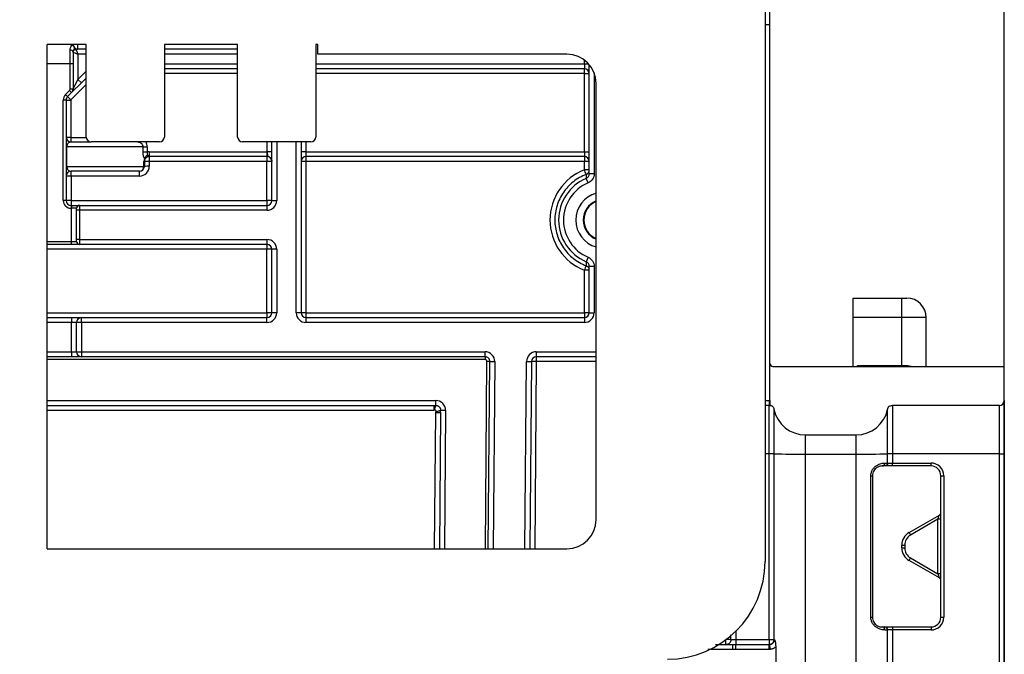
# Model space of a CAD drawing. Units: millimetres. Extents: x 8 to 418, y -29 to 291.
# Drawn here: x 167 to 181, y 225 to 234 of the extents above; entities that cross this region are included whole.
import ezdxf

# ---------------------------------------------------------------- set-up
doc = ezdxf.new("R2010")
doc.units = ezdxf.units.MM
doc.layers.add('FORMAT', color=7, linetype='Continuous')
doc.styles.add('SLDTEXTSTYLE1', font='TXT', dxfattribs={"width": 0.7})
doc.dimstyles.new('SLDDIMSTYLE0', dxfattribs={"dimtxt": 3.393075, "dimasz": 5, "dimexe": 0, "dimexo": 0.0625, "dimgap": 0.848269, "dimtad": 2, "dimdec": 4, "dimlfac": 7, "dimrnd": 1e-09, "dimzin": 12, "dimdsep": 46, "dimtxsty": 'SLDTEXTSTYLE1', "dimsah": 1, "dimcen": 0.09, "dimadec": 0, "dimazin": 3, "dimtfac": 1, "dimtdec": 4, "dimtofl": 0, "dimtmove": 0, "dimatfit": 3, "dimfxl": 0, "dimfrac": 2, "dimtolj": 1, "dimtzin": 12, "dimarcsym": 0})

# ---------------------------------------------------------------- blocks, each defined once
blk = doc.blocks.new('_D')
at = {"layer": 'FORMAT'}
for p, q in [((35.096, 217.71), (35.096, 249.997)), ((177.953, 233.744), (177.953, 249.997)), ((35.096, 248.997), (177.953, 248.997))]:
    blk.add_line(p, q, dxfattribs=at)
for points in [[(35.096, 248.997), (40.096, 248.557), (40.096, 249.437)], [(177.953, 248.997), (172.953, 249.437), (172.953, 248.557)]]:
    blk.add_solid(points, dxfattribs=at)
at = {"layer": 'FORMAT', "attachment_point": 1, "style": 'SLDTEXTSTYLE1'}
for s, insert, char_height in [('%%p', (106.891, 253.371), 3.3931), ('1000', (98.927, 253.371), 3.3931), ('2', (109.999, 253.371), 3.393)]:
    blk.add_mtext(s, dxfattribs=dict(at, insert=insert, char_height=char_height))
blk = doc.blocks.new('_D_1')
at = {"layer": 'FORMAT'}
for p, q in [((35.096, 217.71), (35.096, 256.318)), ((181.382, 217.704), (181.382, 256.318)), ((181.382, 255.318), (35.096, 255.318))]:
    blk.add_line(p, q, dxfattribs=at)
for points in [[(35.096, 255.318), (40.096, 254.878), (40.096, 255.758)], [(181.382, 255.318), (176.382, 255.758), (176.382, 254.878)]]:
    blk.add_solid(points, dxfattribs=at)
at = {"layer": 'FORMAT', "insert": (103.974, 259.692), "char_height": 3.3931, "attachment_point": 1, "style": 'SLDTEXTSTYLE1'}
blk.add_mtext('1024', dxfattribs=at)

msp = doc.modelspace()

# ---------------------------------------------------------------- linework, layer by layer
at = {"color": 7, "linetype": 'Continuous', "lineweight": 25}
for p, q in [((177.881831, 236.158553), (177.881831, 225.887124)), ((177.953259, 233.744267), (177.881831, 233.744267)), ((177.953259, 228.244132), (177.953259, 233.744267)), ((167.953259, 233.458553), (167.381831, 233.458553)), ((167.381831, 226.075118), (167.381831, 233.458553)), ((167.831831, 233.387124), (167.831831, 233.458553)), ((167.953259, 232.10141), (167.953259, 233.458553)), ((170.167545, 233.458553), (169.096116, 233.458553)), ((169.096116, 233.458553), (169.096116, 232.10141)), ((170.167545, 232.10141), (170.167545, 233.458553)), ((171.338974, 233.458553), (171.310402, 233.458553)), ((171.310402, 233.458553), (171.310402, 232.10141)), ((171.338974, 233.315695), (171.338974, 233.458553)), ((167.717545, 233.172838), (167.717545, 233.374519)), ((167.760402, 233.344267), (167.760402, 233.172838)), ((167.760402, 233.344267), (167.831831, 233.315695)), ((167.80695, 233.377896), (167.831831, 233.315695)), ((167.953259, 233.387124), (167.831831, 233.387124)), ((167.831831, 233.315695), (167.831831, 232.945282)), ((170.167545, 233.387124), (169.096116, 233.387124)), ((174.981831, 233.315695), (171.338974, 233.315695)), ((167.717545, 232.802425), (167.717545, 233.172838)), ((167.760402, 233.172838), (167.717545, 233.172838)), ((167.760402, 233.172838), (167.760402, 232.802425)), ((175.238974, 233.172838), (175.238974, 233.10141)), ((170.167545, 233.10141), (169.096116, 233.10141)), ((175.238974, 233.10141), (171.310402, 233.10141)), ((175.238974, 233.029981), (175.238974, 233.10141)), ((175.238974, 231.887124), (175.238974, 233.029981)), ((175.238974, 233.029981), (175.310402, 233.029981)), ((175.310402, 231.562582), (175.310402, 233.162286)), ((167.882338, 232.894775), (167.739481, 232.751917)), ((167.760402, 232.802425), (167.831831, 232.945282)), ((167.882338, 232.894775), (167.831831, 232.945282)), ((167.953259, 232.965695), (167.882338, 232.894775)), ((175.410402, 226.503795), (175.410402, 232.887124)), ((167.651019, 232.724064), (167.709177, 232.782222)), ((167.739481, 232.751917), (167.681323, 232.693759)), ((167.739481, 232.751917), (167.709177, 232.782222)), ((167.760402, 232.802425), (167.717545, 232.802425)), ((167.660402, 232.643252), (167.617545, 232.643252)), ((167.617545, 231.172838), (167.617545, 232.643252)), ((167.681323, 232.693759), (167.651019, 232.724064)), ((167.660402, 232.643252), (167.660402, 231.172838)), ((167.660402, 232.643252), (167.727545, 232.643252)), ((167.681323, 232.693759), (167.7288, 232.646282)), ((167.727545, 232.643252), (167.727545, 232.10141)), ((167.660402, 232.10141), (167.727545, 232.10141)), ((167.731831, 232.029981), (167.731831, 232.097124)), ((167.731831, 232.029981), (168.024688, 232.029981)), ((169.024688, 232.029981), (168.024688, 232.029981)), ((171.238974, 232.029981), (170.238974, 232.029981)), ((170.667545, 231.172838), (170.667545, 232.029981)), ((171.096116, 232.029981), (171.096116, 229.529981)), ((167.666868, 231.958553), (167.660402, 231.958553)), ((167.666868, 231.958553), (167.666868, 231.672838)), ((168.785327, 231.958553), (167.666868, 231.958553)), ((168.785327, 231.884294), (168.785327, 231.958553)), ((168.785327, 231.958553), (168.846391, 231.958553)), ((168.785327, 231.884294), (168.846391, 231.884294)), ((168.846391, 231.958553), (168.846391, 231.884294)), ((168.874688, 231.887124), (168.874688, 231.815695)), ((168.874688, 231.887124), (170.596116, 231.887124)), ((170.596116, 231.887124), (170.596116, 231.815695)), ((170.667545, 231.88706), (170.600402, 231.88706)), ((171.167545, 231.887124), (171.096116, 231.887124)), ((171.167545, 231.887124), (171.167545, 231.815695)), ((171.167545, 231.887124), (175.238974, 231.887124)), ((175.238974, 231.887124), (175.310402, 231.887124)), ((175.238974, 231.887124), (175.238974, 231.815695)), ((168.796793, 231.672838), (168.796793, 231.744267)), ((168.796793, 231.744267), (168.803259, 231.744267)), ((168.803259, 231.744267), (168.803259, 231.672838)), ((170.596116, 231.815695), (168.874688, 231.815695)), ((168.874688, 231.815695), (168.874688, 231.74489)), ((170.596116, 231.74489), (168.874688, 231.74489)), ((168.874688, 231.74489), (168.874688, 231.673462)), ((170.596116, 231.815695), (170.596116, 231.74489)), ((170.596116, 231.173462), (170.596116, 231.74489)), ((175.238974, 231.815695), (171.167545, 231.815695)), ((171.167545, 231.815695), (171.167545, 231.74489)), ((171.167545, 231.74489), (171.167545, 229.530604)), ((175.238974, 231.74489), (171.167545, 231.74489)), ((175.238974, 231.815695), (175.238974, 231.74489)), ((175.238974, 231.622552), (175.238974, 231.74489)), ((167.666868, 231.672838), (167.660402, 231.672838)), ((167.666868, 231.672838), (168.796793, 231.672838)), ((168.731831, 231.60141), (167.731831, 231.60141)), ((167.731831, 231.530604), (167.731831, 231.60141)), ((168.731831, 231.530604), (168.731831, 231.60141)), ((168.796793, 231.672838), (168.803259, 231.672838)), ((168.731831, 231.530604), (167.731831, 231.530604)), ((167.731831, 231.530604), (167.731831, 231.173462)), ((175.294622, 231.430986), (175.266798, 231.49676)), ((175.381831, 231.562582), (175.310402, 231.562582)), ((167.660402, 231.172838), (167.617545, 231.172838)), ((167.731831, 231.173462), (170.596116, 231.173462)), ((167.731831, 231.173462), (167.731831, 231.10141)), ((170.596116, 231.173462), (170.596116, 231.10141)), ((170.667545, 231.172838), (170.738974, 231.172838)), ((167.731831, 231.10141), (167.731831, 231.058553)), ((167.731831, 231.10141), (167.738974, 231.10141)), ((167.738974, 231.058553), (167.731831, 231.058553)), ((167.738974, 231.10141), (167.738974, 231.058553)), ((167.738974, 231.10141), (167.853259, 231.10141)), ((167.810402, 231.058553), (167.738974, 231.058553)), ((167.738974, 230.572838), (167.738974, 231.058553)), ((167.810402, 231.029981), (167.810402, 231.058553)), ((167.853259, 231.029981), (167.810402, 231.029981)), ((167.810402, 230.60141), (167.810402, 231.029981)), ((167.853259, 231.10141), (167.853259, 231.029981)), ((167.853259, 231.10141), (170.596116, 231.10141)), ((167.853259, 231.029981), (167.853259, 230.60141)), ((170.596116, 231.029981), (167.853259, 231.029981)), ((170.596116, 231.10141), (170.596116, 231.029981)), ((167.810402, 230.572838), (167.810402, 230.60141)), ((167.853259, 230.60141), (167.810402, 230.60141)), ((167.853259, 230.60141), (170.596116, 230.60141)), ((167.853259, 230.60141), (167.853259, 230.529981)), ((170.596116, 230.60141), (170.596116, 230.529981)), ((167.738974, 230.529981), (167.381831, 230.529981)), ((167.738974, 230.572838), (167.810402, 230.572838)), ((167.738974, 230.529981), (167.738974, 230.572838)), ((167.853259, 230.529981), (167.738974, 230.529981)), ((170.596116, 230.529981), (167.853259, 230.529981)), ((170.596116, 230.529981), (170.596116, 230.459176)), ((170.596116, 229.530604), (170.596116, 230.459176)), ((170.738974, 230.458553), (170.667545, 230.458553)), ((170.667545, 229.529981), (170.667545, 230.458553)), ((170.738974, 230.458553), (170.738974, 229.529981)), ((175.294622, 230.343262), (175.266798, 230.277488)), ((175.238974, 229.530604), (175.238974, 230.152703)), ((175.310402, 229.529981), (175.310402, 230.211666)), ((175.310402, 230.211666), (175.381831, 230.211666)), ((175.381831, 230.211666), (175.381831, 229.529981)), ((179.169242, 229.744267), (179.883527, 229.744267)), ((179.169242, 229.458553), (179.169242, 229.744267)), ((179.883527, 229.458553), (179.883527, 229.744267)), ((179.883527, 229.744267), (179.954956, 229.744267)), ((167.381831, 229.458553), (167.738974, 229.458553)), ((167.738974, 229.458553), (167.738974, 229.387124)), ((167.738974, 229.458553), (167.881831, 229.458553)), ((167.881831, 229.387124), (167.881831, 229.458553)), ((167.881831, 229.458553), (170.596116, 229.458553)), ((170.596116, 229.530604), (170.596116, 229.458553)), ((170.596116, 229.387124), (170.596116, 229.458553)), ((170.738974, 229.529981), (170.667545, 229.529981)), ((171.096116, 229.529981), (171.024688, 229.529981)), ((171.167545, 229.530604), (171.167545, 229.458553)), ((171.167545, 229.530604), (175.238974, 229.530604)), ((171.167545, 229.458553), (171.167545, 229.387124)), ((171.167545, 229.458553), (175.238974, 229.458553)), ((175.238974, 229.530604), (175.238974, 229.458553)), ((175.238974, 229.458553), (175.238974, 229.387124)), ((175.310402, 229.529981), (175.381831, 229.529981)), ((179.883527, 229.458553), (179.169242, 229.458553)), ((179.169242, 228.744267), (179.169242, 229.458553)), ((179.883527, 228.760121), (179.883527, 229.458553)), ((180.24067, 228.744267), (180.24067, 229.458553)), ((167.810402, 229.387124), (167.738974, 229.387124)), ((167.738974, 228.958553), (167.738974, 229.387124)), ((167.881831, 229.387124), (167.810402, 229.387124)), ((167.810402, 228.958553), (167.810402, 229.387124)), ((167.881831, 229.387124), (167.881831, 228.958553)), ((170.596116, 229.387124), (167.881831, 229.387124)), ((175.238974, 229.387124), (171.167545, 229.387124)), ((167.738974, 228.887124), (167.381831, 228.887124)), ((167.738974, 228.958553), (167.810402, 228.958553)), ((167.738974, 228.958553), (167.738974, 228.887124)), ((167.881831, 228.887124), (167.738974, 228.887124)), ((167.810402, 228.958553), (167.881831, 228.958553)), ((167.881831, 228.958553), (173.786456, 228.958553)), ((167.881831, 228.958553), (167.881831, 228.887124)), ((173.786456, 228.887124), (167.881831, 228.887124)), ((173.786456, 228.887124), (173.786456, 228.958553)), ((173.786456, 228.887124), (173.786456, 228.844641)), ((174.536484, 228.958553), (174.536484, 228.887124)), ((175.410402, 228.887124), (174.536484, 228.887124)), ((174.536484, 228.887124), (174.536484, 228.816319)), ((173.833971, 226.075224), (173.857882, 228.815072)), ((173.857882, 228.815072), (173.929308, 228.814449)), ((174.393633, 228.816942), (174.465059, 228.816319)), ((174.465059, 228.816319), (174.441137, 226.075224)), ((177.996116, 228.744267), (181.381831, 228.744267)), ((179.234694, 228.760121), (179.883527, 228.760121)), ((181.381831, 228.244267), (181.381831, 228.744267)), ((167.381831, 228.172841), (173.036579, 228.172841)), ((173.036579, 228.172841), (173.065909, 228.172841)), ((173.065909, 228.172841), (173.065909, 228.24489)), ((177.941819, 228.172838), (177.881831, 228.172838)), ((181.310402, 228.172838), (179.745247, 228.172838)), ((181.310402, 227.464786), (181.310402, 228.172838)), ((181.381831, 228.244267), (181.381831, 227.465409)), ((173.137079, 228.071458), (173.119658, 226.075224)), ((173.137079, 228.071458), (173.137335, 228.100786)), ((178.472887, 227.742497), (179.214178, 227.742497)), ((178.472887, 227.46103), (178.472887, 227.742497)), ((179.214178, 227.46103), (179.214178, 227.742497)), ((177.941819, 224.74489), (177.941819, 227.464786)), ((178.011696, 227.464292), (178.011696, 224.744396)), ((178.472887, 227.46103), (179.214178, 227.46103)), ((178.472887, 217.700035), (178.472887, 227.46103)), ((179.214178, 217.700035), (179.214178, 227.46103)), ((179.675369, 227.329904), (179.675369, 227.464292)), ((181.310402, 227.464786), (179.745247, 227.464786)), ((179.745247, 227.464786), (179.745247, 227.329607)), ((181.310402, 221.444392), (181.310402, 227.464786)), ((181.381831, 227.465409), (181.381831, 221.445015)), ((179.633443, 227.287124), (179.596116, 227.287124)), ((179.745247, 227.329607), (180.310402, 227.329607)), ((180.310402, 227.287124), (179.745247, 227.287124)), ((180.310402, 227.287124), (180.310402, 227.329607)), ((179.430025, 225.072506), (179.430025, 227.143934)), ((179.453259, 227.144267), (179.453259, 225.072838)), ((180.453259, 225.072838), (180.453259, 227.144267)), ((180.496116, 227.143893), (180.496116, 225.072464)), ((179.988974, 226.313269), (180.431831, 226.568952)), ((180.410402, 226.506719), (180.010402, 226.275779)), ((180.410402, 225.709638), (180.410402, 226.506719)), ((179.881831, 226.089413), (179.881831, 226.127692)), ((179.924688, 226.127318), (179.924688, 226.089039)), ((167.381831, 226.075118), (172.935739, 226.075224)), ((172.935739, 226.075224), (174.981831, 226.075224)), ((180.431831, 225.648153), (179.988974, 225.903836)), ((180.010402, 225.940578), (180.410402, 225.709638)), ((179.596116, 224.929981), (179.633443, 224.929981)), ((179.675369, 221.501539), (179.675369, 224.887047)), ((179.745247, 224.929981), (180.310402, 224.929981)), ((179.745247, 224.88675), (179.745247, 221.444392)), ((180.310402, 224.88675), (179.745247, 224.88675)), ((180.310402, 224.929981), (180.310402, 224.88675)), ((177.158967, 224.672838), (177.410602, 224.672838)), ((177.310402, 224.672838), (177.310402, 224.74489)), ((177.381831, 224.744267), (177.381831, 224.813206)), ((177.453259, 224.74489), (177.941819, 224.74489)), ((177.453259, 224.67286), (177.941819, 224.67286)), ((177.453259, 224.601454), (177.410602, 224.60141)), ((177.941819, 224.601454), (177.453259, 224.601454)), ((177.958518, 224.602436), (177.941819, 224.601454))]:
    msp.add_line(p, q, dxfattribs=at)
at = {"color": 8, "linetype": 'Continuous', "lineweight": 25}
for p, q in [((167.953259, 233.315695), (167.831831, 233.315695)), ((170.167545, 233.315695), (169.096116, 233.315695)), ((167.717545, 233.172838), (167.381831, 233.172838)), ((169.096116, 233.172838), (170.167545, 233.172838)), ((171.310402, 233.172838), (175.238974, 233.172838)), ((175.238974, 233.172838), (175.238974, 233.229981)), ((175.238974, 233.172838), (175.301269, 233.172838)), ((167.831831, 232.945282), (167.953259, 233.066711)), ((170.167545, 233.034267), (169.096116, 233.034267)), ((175.238974, 233.029981), (171.310402, 233.029981)), ((175.381831, 233.040986), (175.381831, 231.562582)), ((167.953259, 232.870741), (167.7288, 232.646282)), ((167.731831, 232.097124), (167.953388, 232.097124)), ((170.600402, 231.88706), (170.600402, 232.029981)), ((170.738974, 232.029981), (170.738974, 231.172838)), ((171.024688, 229.529981), (171.024688, 232.029981)), ((171.167545, 232.029981), (171.167545, 231.887124)), ((167.381831, 230.572838), (167.738974, 230.572838)), ((170.596116, 230.459176), (167.381831, 230.459176)), ((167.381831, 229.530604), (170.596116, 229.530604)), ((180.24067, 229.458553), (179.883527, 229.458553)), ((167.738974, 229.387124), (167.381831, 229.387124)), ((167.381831, 228.958553), (167.738974, 228.958553)), ((174.536484, 228.958553), (175.410402, 228.958553)), ((173.786456, 228.844641), (167.381831, 228.844641)), ((173.791109, 226.075224), (173.815026, 228.81582)), ((173.929308, 228.814449), (173.905403, 226.075224)), ((174.369706, 226.075224), (174.393633, 228.816942)), ((174.536484, 228.816319), (174.512563, 226.075224)), ((175.410402, 228.816319), (174.536484, 228.816319)), ((179.234694, 228.744267), (179.234694, 228.760121)), ((179.883527, 228.744267), (179.883527, 228.760121)), ((167.381831, 228.24489), (173.065909, 228.24489)), ((177.881831, 228.244267), (177.941819, 228.244267)), ((173.036579, 228.100792), (167.381831, 228.100792)), ((173.048233, 226.075224), (173.065653, 228.071458)), ((173.208761, 228.100786), (173.191084, 226.075224)), ((177.941819, 227.464786), (177.881831, 227.464786)), ((177.453259, 224.877785), (177.453259, 224.74489)), ((177.410602, 224.60141), (177.045559, 224.60141))]:
    msp.add_line(p, q, dxfattribs=at)
at = {"color": 7, "linetype": 'Continuous', "lineweight": 25}
for centre, radius, start, end in [((167.831831, 233.458553), 0.071429, 180, 270), ((167.722921, 233.336651), 0.038247, 11.4851095, 98.0797045), ((167.738694, 233.401826), 0.044274, 56.3598046, 84.7728059), ((167.745869, 233.401232), 0.038006, 315.5365132, 7.0178337), ((174.981831, 232.887124), 0.428571, 0, 90), ((175.238974, 233.029981), 0.071429, 0, 90), ((167.688974, 232.802425), 0.028571, 315, 0), ((167.688974, 232.802425), 0.071429, 315, 0), ((167.731831, 232.643252), 0.114286, 135, 180), ((167.731831, 232.643252), 0.071429, 135, 180), ((167.731831, 232.643252), 0.004286, 135, 180), ((167.731831, 232.10141), 0.071429, 180, 270), ((167.731831, 232.10141), 0.004286, 180, 270), ((168.024688, 232.10141), 0.071429, 180, 270), ((169.024688, 232.10141), 0.071429, 270, 0), ((170.238974, 232.10141), 0.071429, 180, 270), ((171.238974, 232.10141), 0.071429, 270, 0), ((168.874688, 231.744267), 0.142857, 90, 101.4244236), ((170.596116, 231.744267), 0.142857, 88.2808687, 90), ((168.93965, 231.744267), 0.142857, 162.038189, 180), ((168.874688, 231.744267), 0.071429, 145.2047592, 180), ((168.856832, 229.698119), 2.046849, 89.5001713, 91.4997906), ((168.879498, 231.756111), 0.082307, 107.7012327, 156.9617729), ((168.874688, 231.744267), 0.071429, 90, 112.190726), ((170.596116, 231.744267), 0.071429, 0, 90), ((170.613972, 229.698119), 2.046849, 88.5002094, 90.4998287), ((171.167545, 231.744267), 0.071429, 90, 180), ((171.149689, 229.698119), 2.046849, 89.5001713, 91.4997906), ((175.238974, 231.744267), 0.071429, 0, 90), ((175.256829, 229.698119), 2.046849, 88.5002094, 90.4998287), ((167.731831, 231.529981), 0.071429, 90, 180), ((168.731831, 231.673462), 0.142857, 270, 0), ((168.728437, 231.669752), 0.068426, 272.8430572, 2.5855044), ((168.731831, 231.672838), 0.071429, 270, 0), ((168.856832, 229.62669), 2.046849, 89.5001713, 91.4997906), ((175.524688, 230.887627), 0.788509, 111.2444344, 248.7555656), ((175.256829, 229.57578), 2.046849, 88.5002094, 90.4998287), ((169.706954, 229.452912), 5.94227, 20.7207236, 21.4149472), ((175.238986, 231.621932), 0.071416, 291.2375284, 359.997312), ((167.713975, 229.483833), 2.046849, 89.5001713, 91.4997906), ((175.524688, 230.887124), 0.661939, 112.9294764, 247.0705236), ((188.216201, 231.955306), 12.957519, 181.7687449, 182.0280285), ((175.524688, 230.887124), 0.590522, 112.9294764, 247.0705236), ((167.731831, 231.172838), 0.114286, 180, 270), ((167.713975, 229.12669), 2.046849, 89.5001713, 91.4997906), ((167.731831, 231.172838), 0.071429, 180, 270), ((170.613972, 229.12669), 2.046849, 88.5002094, 90.4998287), ((170.596116, 231.172838), 0.142857, 270, 0), ((170.596116, 231.172838), 0.071429, 270, 0), ((175.524688, 230.887124), 0.410714, 106.1564354, 253.8435646), ((175.524688, 230.887124), 0.301668, 112.2622179, 247.7377821), ((175.524688, 230.887124), 0.293597, 112.9084845, 247.0915155), ((167.853259, 231.058553), 0.042857, 90, 180), ((170.596116, 230.458553), 0.142857, 0, 90), ((167.853259, 230.572838), 0.042857, 180, 270), ((170.596116, 230.458553), 0.071429, 0, 90), ((170.613972, 228.412405), 2.046849, 88.5002094, 90.4998287), ((180.666717, 228.061025), 5.81683, 158.2271943, 158.9249438), ((175.256829, 228.105932), 2.046849, 88.5002094, 90.4998287), ((188.410544, 229.812498), 13.151969, 177.9738762, 178.2303609), ((175.238986, 230.152076), 0.071416, 0.0026884, 68.7687947), ((179.954956, 229.458553), 0.285714, 0, 90), ((167.881831, 229.387124), 0.071429, 90, 180), ((170.613972, 227.483833), 2.046849, 88.5002094, 90.4998287), ((170.596116, 229.529981), 0.142857, 270, 0), ((170.596116, 229.529981), 0.071429, 270, 0), ((171.167545, 229.529981), 0.142857, 180, 270), ((171.149689, 227.483833), 2.046849, 89.5001713, 91.4997906), ((171.167545, 229.529981), 0.071429, 180, 270), ((175.256829, 227.483833), 2.046849, 88.5002094, 90.4998287), ((175.238974, 229.529981), 0.142857, 270, 0), ((175.238974, 229.529981), 0.071429, 270, 0), ((167.881831, 228.958553), 0.071429, 180, 270), ((173.786456, 228.815695), 0.142857, 359.5, 90), ((173.786456, 228.815695), 0.071429, 359.5, 90), ((174.536484, 228.815695), 0.142857, 90, 179.5), ((174.536484, 228.815695), 0.071429, 90, 179.5), ((173.786456, 228.816069), 0.028571, 359.5, 90), ((173.815022, 227.587538), 1.228282, 88.0003306, 89.9998217), ((174.500771, 226.769912), 2.046718, 89.0002023, 90.9997977), ((177.996116, 228.787124), 0.042857, 180, 270), ((173.065909, 228.102033), 0.142857, 359.5, 90), ((181.310402, 228.244267), 0.071429, 270, 0), ((173.173049, 226.054515), 2.046583, 89.0001506, 90.9998774), ((178.472887, 228.213926), 0.471429, 191.9622294, 270), ((179.214178, 228.213926), 0.471429, 270, 348.0377706), ((178.387177, 247.951677), 20.490826, 268.9500332, 270.2396606), ((179.299888, 247.951677), 20.490826, 269.7603394, 271.0499668), ((181.328258, 229.511557), 2.046849, 269.5001713, 271.4997906), ((179.593656, 227.327756), 0.040706, 273.4655916, 2.8943762), ((180.310402, 227.143893), 0.185714, 0, 90), ((180.310402, 227.144267), 0.142857, 0, 90), ((179.434189, 227.664934), 0.521016, 269.5420634, 272.0976398), ((180.485403, 228.371956), 1.22811, 268.5002094, 270.4998287), ((180.410402, 226.606068), 0.042857, 300, 0), ((174.981831, 226.503795), 0.428571, 270, 0), ((180.421116, 225.278657), 1.22811, 88.5002094, 90.4998287), ((180.096116, 226.127692), 0.214286, 120, 180), ((180.096116, 226.127318), 0.171429, 120, 180), ((182.153203, 227.525453), 2.480581, 209.2531771, 210.2505827), ((179.913974, 227.355381), 1.22811, 268.5002094, 270.4998287), ((179.913974, 227.317102), 1.22811, 268.5002094, 270.4998287), ((180.096116, 226.089413), 0.214286, 180, 240), ((180.096116, 226.089039), 0.171429, 180, 240), ((176.453259, 225.887124), 1.428571, 270, 0), ((177.900034, 227.146782), 2.430758, 329.2468108, 330.2493914), ((180.421116, 224.481575), 1.22811, 88.5002094, 90.4998287), ((180.410402, 225.611037), 0.042857, 0, 60), ((179.434189, 225.593506), 0.521016, 269.5420634, 272.0976398), ((180.310402, 225.072838), 0.142857, 270, 0), ((180.310402, 225.072464), 0.185714, 270, 0), ((180.485403, 226.300527), 1.22811, 268.5002094, 270.4998287), ((179.593629, 224.889308), 0.040749, 356.688418, 86.5009818), ((177.328258, 222.698119), 2.046849, 88.5002094, 90.4998287)]:
    msp.add_arc(centre, radius, start, end, dxfattribs=at)
for centre, major_axis, ratio, start_param, end_param in [((167.731831, 231.958553), (0, 0.071429), 0.909474476, 0, 1.570796327), ((168.694027, 231.958553), (0.0913, 0), 0.782353859, 0, 1.570796327), ((167.731831, 231.672838), (0, 0.071429), 0.909474476, 1.570796327, 3.141592654), ((179.214178, 227.329981), (0.471429, 0), 0.000793321, 5.812350948, 6.074405019), ((180.410402, 226.507093), (0.021429, 0.061859), 0.001870017, 4.70699083, 6.285344631), ((180.410402, 225.710012), (-0.021429, 0.061859), 0.001870017, 1.576194477, 3.13943333), ((179.214178, 224.887124), (0.471429, 0), 0.000793321, 5.812350948, 6.074405019), ((178.472887, 224.744267), (0.471429, 0), 0.001322202, 2.865691888, 2.932812365), ((178.472887, 245.417327), (0, 54.022421), 0.008726535, 1.965638616, 1.972803135)]:
    msp.add_ellipse(centre, major_axis=major_axis, ratio=ratio, start_param=start_param, end_param=end_param, dxfattribs=at)
at = {"color": 8, "linetype": 'Continuous', "lineweight": 25}
msp.add_ellipse((168.694027, 231.958553), major_axis=(-0.152364, 0), ratio=0.909474476, start_param=3.141592654, end_param=3.683141598, dxfattribs=at)
at = {"color": 7, "linetype": 'Continuous', "lineweight": 25}
for points, knots in [([(167.717545, 233.374519), (167.717545, 233.391504), (167.721038, 233.405959), (167.730765, 233.429938), (167.736972, 233.43916), (167.742728, 233.445915)], [0, 0, 0, 0, 0.5, 0.5, 1, 1, 1, 1]), ([(167.772994, 233.37461), (167.770318, 233.371941), (167.767334, 233.368277), (167.762427, 233.358404), (167.760402, 233.352253), (167.760402, 233.344267)], [0, 0, 0, 0, 0.5, 0.5, 1, 1, 1, 1]), ([(167.80695, 233.377896), (167.798203, 233.378368), (167.790435, 233.378696), (167.779008, 233.37788), (167.775121, 233.376732), (167.772994, 233.37461)], [0, 0, 0, 0, 0.5, 0.5, 1, 1, 1, 1]), ([(167.824286, 233.387124), (167.823091, 233.387124), (167.822151, 233.386105), (167.817064, 233.382438), (167.812461, 233.379943), (167.80695, 233.377896)], [0, 0, 0, 0, 0.5, 0.5, 1, 1, 1, 1]), ([(168.803756, 231.788322), (168.797931, 231.800148), (168.793208, 231.814924), (168.786948, 231.84776), (168.785327, 231.865962), (168.785327, 231.884294)], [0, 0, 0, 0, 0.5, 0.5, 1, 1, 1, 1]), ([(168.846391, 231.884294), (168.844703, 231.874699), (168.843791, 231.865005), (168.844822, 231.851551), (168.845598, 231.84723), (168.848727, 231.839777), (168.851153, 231.836719), (168.854473, 231.834521)], [0, 0, 0, 0, 0.5, 0.5, 0.75, 0.75, 1, 1, 1, 1]), ([(170.600402, 231.88706), (170.600845, 231.871337), (170.601328, 231.856063), (170.604367, 231.837415), (170.605764, 231.832107), (170.6112, 231.823153), (170.615511, 231.819673), (170.626388, 231.812472), (170.63256, 231.808632), (170.644019, 231.799185), (170.649223, 231.793774), (170.662405, 231.775175), (170.667545, 231.759538), (170.667545, 231.744267)], [0, 0, 0, 0, 0.25, 0.25, 0.375, 0.375, 0.5, 0.5, 0.625, 0.625, 0.75, 0.75, 1, 1, 1, 1]), ([(168.803756, 231.788322), (168.805713, 231.784045), (168.807063, 231.780316), (168.809043, 231.776185), (168.809728, 231.77614), (168.812159, 231.778575), (168.814118, 231.782274), (168.816031, 231.785027)], [0, 0, 0, 0, 0.25, 0.25, 0.5, 0.5, 1, 1, 1, 1]), ([(168.854473, 231.834521), (168.857483, 231.832529), (168.860335, 231.830608), (168.865511, 231.826847), (168.867969, 231.824974), (168.87004, 231.822212), (168.870414, 231.821301), (168.869796, 231.819638), (168.868773, 231.818933), (168.864556, 231.817066), (168.860621, 231.816032), (168.849034, 231.812048), (168.841241, 231.808397), (168.827166, 231.798366), (168.820953, 231.79211), (168.816031, 231.785027)], [0, 0, 0, 0, 0.125, 0.125, 0.25, 0.25, 0.3125, 0.3125, 0.375, 0.375, 0.5, 0.5, 0.75, 0.75, 1, 1, 1, 1]), ([(175.264855, 231.555365), (175.23115, 231.542262), (175.198685, 231.526723), (175.13621, 231.490827), (175.10623, 231.470433), (175.050304, 231.425944), (175.024136, 231.401734), (174.975401, 231.349371), (174.952687, 231.320963), (174.912259, 231.261751), (174.894412, 231.230872), (174.863388, 231.166604), (174.850145, 231.13299), (174.818265, 231.029746), (174.807604, 230.95925), (174.807589, 230.814907), (174.818322, 230.744096), (174.850087, 230.641193), (174.86339, 230.607393), (174.894464, 230.543035), (174.912313, 230.512177), (174.952647, 230.453105), (174.975349, 230.424692), (175.024202, 230.372204), (175.05039, 230.347991), (175.134168, 230.281358), (175.197438, 230.244853), (175.264848, 230.218645)], [0, 0, 0, 0, 0.0625, 0.0625, 0.125, 0.125, 0.1875, 0.1875, 0.25, 0.25, 0.3125, 0.3125, 0.375, 0.375, 0.5, 0.5, 0.625, 0.625, 0.6875, 0.6875, 0.75, 0.75, 0.8125, 0.8125, 0.875, 0.875, 1, 1, 1, 1]), ([(175.266798, 231.49676), (175.279748, 231.502241), (175.290793, 231.511466), (175.306168, 231.534637), (175.310402, 231.548522), (175.310402, 231.562582)], [0, 0, 0, 0, 0.5, 0.5, 1, 1, 1, 1]), ([(175.381831, 231.562582), (175.381831, 231.534467), (175.373359, 231.506703), (175.342604, 231.460379), (175.320516, 231.441939), (175.294622, 231.430986)], [0, 0, 0, 0, 0.5, 0.5, 1, 1, 1, 1]), ([(175.294622, 230.343262), (175.320516, 230.332309), (175.342784, 230.313686), (175.373457, 230.267309), (175.381831, 230.239781), (175.381831, 230.211666)], [0, 0, 0, 0, 0.5, 0.5, 1, 1, 1, 1]), ([(175.310402, 230.211666), (175.310402, 230.225726), (175.306217, 230.239493), (175.290883, 230.26269), (175.279748, 230.272007), (175.266798, 230.277488)], [0, 0, 0, 0, 0.5, 0.5, 1, 1, 1, 1]), ([(173.036579, 228.172841), (173.036579, 228.172767), (173.036579, 228.171154), (173.036579, 228.164038), (173.036579, 228.158513), (173.036579, 228.144445), (173.036579, 228.135949), (173.036579, 228.118304), (173.036579, 228.109209), (173.036579, 228.100792)], [0, 0, 0, 0, 0.25, 0.25, 0.5, 0.5, 0.75, 0.75, 1, 1, 1, 1]), ([(173.046653, 228.103436), (173.048922, 228.111542), (173.051371, 228.120301), (173.056111, 228.137295), (173.058389, 228.145478), (173.062149, 228.15903), (173.063619, 228.164353), (173.065496, 228.17121), (173.065909, 228.172767), (173.065909, 228.172841)], [0, 0, 0, 0, 0.25, 0.25, 0.5, 0.5, 0.75, 0.75, 1, 1, 1, 1]), ([(173.065909, 228.172841), (173.069083, 228.172718), (173.075679, 228.172462), (173.085756, 228.170286), (173.096114, 228.16648), (173.106389, 228.160679), (173.116118, 228.152758), (173.124773, 228.142646), (173.131673, 228.130424), (173.136449, 228.116341), (173.137037, 228.106265), (173.137337, 228.101104)], [0, 0, 0, 0, 0.084683395, 0.175978561, 0.273883705, 0.378396988, 0.489516425, 0.607239707, 0.731563976, 0.862485597, 1, 1, 1, 1]), ([(177.941819, 228.244267), (177.941819, 228.225567), (177.941819, 228.206982), (177.941819, 228.180536), (177.941819, 228.172838), (177.941819, 228.172838)], [0, 0, 0, 0, 0.5, 0.5, 1, 1, 1, 1]), ([(177.941819, 227.464786), (177.941819, 227.557763), (177.941819, 227.650543), (177.941819, 227.821879), (177.941819, 227.900368), (177.941819, 228.031287), (177.941819, 228.083667), (177.941819, 228.154456), (177.941819, 228.172838), (177.941819, 228.172838)], [0, 0, 0, 0, 0.25, 0.25, 0.5, 0.5, 0.75, 0.75, 1, 1, 1, 1]), ([(177.953259, 228.244132), (177.953259, 228.22526), (177.953259, 228.206806), (177.953259, 228.180427), (177.953259, 228.17265), (177.953259, 228.17265)], [0, 0, 0, 0, 0.5, 0.5, 1, 1, 1, 1]), ([(177.953259, 228.17265), (177.957552, 228.172303), (177.96568, 228.171646), (177.97698, 228.168536), (177.986608, 228.163796), (177.996903, 228.155334), (178.006115, 228.139046), (178.009661, 228.124539), (178.011696, 228.116215)], [0, 0, 0, 0, 0.143914116, 0.272458656, 0.389651162, 0.500747639, 0.713529125, 1, 1, 1, 1]), ([(179.675369, 228.116215), (179.676563, 228.121271), (179.678785, 228.130681), (179.683691, 228.143307), (179.689537, 228.15344), (179.69935, 228.164091), (179.718796, 228.171893), (179.735591, 228.172493), (179.745247, 228.172838)], [0, 0, 0, 0, 0.154468438, 0.287441033, 0.401533857, 0.500866038, 0.713044519, 1, 1, 1, 1]), ([(179.745247, 228.172838), (179.745247, 228.172838), (179.745247, 228.154456), (179.745247, 228.083667), (179.745247, 228.031287), (179.745247, 227.900368), (179.745247, 227.821879), (179.745247, 227.650543), (179.745247, 227.557763), (179.745247, 227.464786)], [0, 0, 0, 0, 0.25, 0.25, 0.5, 0.5, 0.75, 0.75, 1, 1, 1, 1]), ([(173.046653, 228.103436), (173.044904, 228.102667), (173.041682, 228.101249), (173.03818, 228.100935), (173.036579, 228.100792)], [0, 0, 0, 0, 0.542689886, 1, 1, 1, 1]), ([(173.068442, 228.081629), (173.069092, 228.083311), (173.070372, 228.086625), (173.070495, 228.093558), (173.066731, 228.101702), (173.058618, 228.105443), (173.051678, 228.105391), (173.048359, 228.1041), (173.046653, 228.103436)], [0, 0, 0, 0, 0.131283117, 0.258597055, 0.499752518, 0.741008181, 0.866868795, 1, 1, 1, 1]), ([(173.065653, 228.071458), (173.065811, 228.073059), (173.066155, 228.076558), (173.067601, 228.079769), (173.068385, 228.081511)], [0, 0, 0, 0, 0.457356128, 1, 1, 1, 1]), ([(173.065653, 228.071458), (173.084352, 228.071295), (173.102935, 228.0712), (173.129379, 228.0712), (173.137078, 228.071295), (173.137079, 228.071458)], [0, 0, 0, 0, 0.5, 0.5, 1, 1, 1, 1]), ([(173.068385, 228.081511), (173.076511, 228.083709), (173.085277, 228.086094), (173.102251, 228.090747), (173.110407, 228.093), (173.12387, 228.096764), (173.129132, 228.098261), (173.135853, 228.100233), (173.137335, 228.100713), (173.137335, 228.100786)], [0, 0, 0, 0, 0.25, 0.25, 0.5, 0.5, 0.75, 0.75, 1, 1, 1, 1]), ([(173.068442, 228.081629), (173.076561, 228.083851), (173.08532, 228.086261), (173.102282, 228.090963), (173.110431, 228.09324), (173.123884, 228.097043), (173.129142, 228.098555), (173.135857, 228.100546), (173.137337, 228.10103), (173.137337, 228.101104)], [0, 0, 0, 0, 0.25, 0.25, 0.5, 0.5, 0.75, 0.75, 1, 1, 1, 1]), ([(178.011696, 228.116215), (178.011696, 228.116215), (178.011696, 228.099289), (178.011696, 228.034112), (178.011696, 227.985885), (178.011696, 227.865344), (178.011696, 227.793077), (178.011696, 227.635324), (178.011696, 227.549898), (178.011696, 227.464292)], [0, 0, 0, 0, 0.25, 0.25, 0.5, 0.5, 0.75, 0.75, 1, 1, 1, 1]), ([(179.675369, 227.464292), (179.675369, 227.549898), (179.675369, 227.635324), (179.675369, 227.793077), (179.675369, 227.865344), (179.675369, 227.985885), (179.675369, 228.034112), (179.675369, 228.099289), (179.675369, 228.116215), (179.675369, 228.116215)], [0, 0, 0, 0, 0.25, 0.25, 0.5, 0.5, 0.75, 0.75, 1, 1, 1, 1]), ([(178.011696, 227.464292), (178.010075, 227.464358), (178.00833, 227.464431), (178.001443, 227.464572), (177.996451, 227.464636), (177.983582, 227.464727), (177.975606, 227.464755), (177.958784, 227.464785), (177.950181, 227.464786), (177.941819, 227.464786)], [0, 0, 0, 0, 0.25, 0.25, 0.5, 0.5, 0.75, 0.75, 1, 1, 1, 1]), ([(179.745247, 227.464786), (179.736884, 227.464786), (179.728282, 227.464785), (179.711459, 227.464755), (179.703483, 227.464727), (179.690615, 227.464636), (179.685623, 227.464572), (179.678736, 227.464431), (179.67699, 227.464358), (179.675369, 227.464292)], [0, 0, 0, 0, 0.25, 0.25, 0.5, 0.5, 0.75, 0.75, 1, 1, 1, 1]), ([(179.430025, 227.143934), (179.430025, 227.160337), (179.43245, 227.176571), (179.441449, 227.20719), (179.448189, 227.221955), (179.464383, 227.248119), (179.474, 227.259904), (179.494802, 227.280344), (179.505769, 227.288849), (179.539367, 227.310305), (179.561798, 227.318663), (179.602042, 227.32841), (179.619561, 227.329789), (179.63431, 227.329812)], [0, 0, 0, 0, 0.125, 0.125, 0.25, 0.25, 0.375, 0.375, 0.5, 0.5, 0.75, 0.75, 1, 1, 1, 1]), ([(179.596116, 227.287124), (179.586642, 227.287124), (179.57534, 227.286265), (179.548784, 227.279746), (179.533626, 227.274142), (179.509692, 227.258416), (179.501751, 227.252073), (179.486487, 227.236507), (179.479225, 227.227261), (179.467034, 227.206633), (179.461919, 227.194871), (179.455091, 227.170377), (179.453259, 227.157391), (179.453259, 227.144267)], [0, 0, 0, 0, 0.25, 0.25, 0.5, 0.5, 0.625, 0.625, 0.75, 0.75, 0.875, 0.875, 1, 1, 1, 1]), ([(179.675369, 227.329904), (179.675349, 227.318697), (179.670822, 227.307567), (179.655303, 227.291732), (179.644406, 227.287124), (179.633443, 227.287124)], [0, 0, 0, 0, 0.5, 0.5, 1, 1, 1, 1]), ([(179.745247, 227.287124), (179.731926, 227.287124), (179.718682, 227.287124), (179.692837, 227.287124), (179.680491, 227.287124), (179.65972, 227.287124), (179.651474, 227.287124), (179.63963, 227.287124), (179.636218, 227.287124), (179.633443, 227.287124)], [0, 0, 0, 0, 0.25, 0.25, 0.5, 0.5, 0.75, 0.75, 1, 1, 1, 1]), ([(179.675369, 227.329904), (179.677129, 227.32991), (179.678985, 227.329872), (179.685686, 227.329792), (179.690485, 227.329737), (179.703707, 227.329644), (179.711885, 227.329623), (179.728396, 227.329606), (179.736814, 227.329607), (179.745247, 227.329607)], [0, 0, 0, 0, 0.25, 0.25, 0.5, 0.5, 0.75, 0.75, 1, 1, 1, 1]), ([(179.745247, 227.287124), (179.745247, 227.287124), (179.745247, 227.29169), (179.745247, 227.3074), (179.745247, 227.31845), (179.745247, 227.329607)], [0, 0, 0, 0, 0.5, 0.5, 1, 1, 1, 1]), ([(179.63431, 224.886954), (179.619524, 224.886931), (179.601657, 224.888338), (179.561739, 224.897971), (179.539164, 224.906369), (179.505721, 224.927707), (179.494559, 224.936378), (179.473952, 224.956645), (179.464261, 224.96851), (179.448055, 224.994757), (179.441421, 225.009298), (179.43238, 225.040167), (179.430025, 225.056082), (179.430025, 225.072506)], [0, 0, 0, 0, 0.25, 0.25, 0.5, 0.5, 0.625, 0.625, 0.75, 0.75, 0.875, 0.875, 1, 1, 1, 1]), ([(179.453259, 225.072838), (179.453259, 225.046518), (179.460814, 225.021053), (179.485275, 224.979551), (179.501738, 224.963943), (179.533311, 224.943142), (179.548637, 224.937415), (179.575098, 224.93088), (179.586603, 224.929981), (179.596116, 224.929981)], [0, 0, 0, 0, 0.25, 0.25, 0.5, 0.5, 0.75, 0.75, 1, 1, 1, 1]), ([(179.675369, 224.887047), (179.675389, 224.898279), (179.670879, 224.909451), (179.655353, 224.925351), (179.644432, 224.929981), (179.633443, 224.929981)], [0, 0, 0, 0, 0.5, 0.5, 1, 1, 1, 1]), ([(179.633443, 224.929981), (179.636203, 224.929981), (179.639524, 224.929981), (179.651395, 224.929981), (179.659641, 224.929981), (179.680393, 224.929981), (179.692725, 224.929981), (179.718406, 224.929981), (179.731856, 224.929981), (179.745247, 224.929981)], [0, 0, 0, 0, 0.25, 0.25, 0.5, 0.5, 0.75, 0.75, 1, 1, 1, 1]), ([(179.745247, 224.88675), (179.736756, 224.88675), (179.728197, 224.886749), (179.711701, 224.886766), (179.703585, 224.886787), (179.690393, 224.886881), (179.685585, 224.886936), (179.678924, 224.887016), (179.677128, 224.887053), (179.675369, 224.887047)], [0, 0, 0, 0, 0.25, 0.25, 0.5, 0.5, 0.75, 0.75, 1, 1, 1, 1]), ([(179.745247, 224.929981), (179.745247, 224.929981), (179.745247, 224.925309), (179.745247, 224.909284), (179.745247, 224.898032), (179.745247, 224.88675)], [0, 0, 0, 0, 0.5, 0.5, 1, 1, 1, 1]), ([(177.381831, 224.744267), (177.381831, 224.725567), (177.374133, 224.706982), (177.347687, 224.680536), (177.329102, 224.672838), (177.310402, 224.672838)], [0, 0, 0, 0, 0.5, 0.5, 1, 1, 1, 1]), ([(177.381831, 224.744267), (177.381831, 224.744267), (177.382013, 224.744324), (177.38631, 224.74448), (177.390527, 224.744602), (177.404512, 224.744813), (177.414072, 224.744858), (177.433457, 224.744893), (177.443349, 224.74489), (177.453259, 224.74489)], [0, 0, 0, 0, 0.25, 0.25, 0.5, 0.5, 0.75, 0.75, 1, 1, 1, 1]), ([(177.410602, 224.60141), (177.410602, 224.611422), (177.410602, 224.621626), (177.410602, 224.641094), (177.410602, 224.650193), (177.410602, 224.664102), (177.410602, 224.668803), (177.410602, 224.673246), (177.410602, 224.672838), (177.410602, 224.672838)], [0, 0, 0, 0, 0.25, 0.25, 0.5, 0.5, 0.75, 0.75, 1, 1, 1, 1]), ([(177.410602, 224.672838), (177.417, 224.672843), (177.43119, 224.672853), (177.445436, 224.672858), (177.453259, 224.67286)], [0, 0, 0, 0, 0.450855944, 1, 1, 1, 1]), ([(177.453259, 224.74489), (177.453259, 224.726087), (177.453259, 224.707334), (177.453259, 224.680626), (177.453259, 224.672838), (177.453259, 224.672838)], [0, 0, 0, 0, 0.5, 0.5, 1, 1, 1, 1]), ([(177.453259, 224.601454), (177.453259, 224.611259), (177.453259, 224.621222), (177.453259, 224.640288), (177.453259, 224.649276), (177.453259, 224.663289), (177.453259, 224.668161), (177.453259, 224.671747), (177.453259, 224.672354), (177.453259, 224.672873), (177.453259, 224.672781), (177.453259, 224.67286)], [0, 0, 0, 0, 0.25, 0.25, 0.5, 0.5, 0.75, 0.75, 0.875, 0.875, 1, 1, 1, 1]), ([(177.941819, 224.74489), (177.950181, 224.74489), (177.958784, 224.744889), (177.975606, 224.74486), (177.983582, 224.744831), (177.996451, 224.74474), (178.001443, 224.744676), (178.00833, 224.744535), (178.010075, 224.744463), (178.011696, 224.744396)], [0, 0, 0, 0, 0.25, 0.25, 0.5, 0.5, 0.75, 0.75, 1, 1, 1, 1]), ([(177.941819, 224.74489), (177.941819, 224.726087), (177.941819, 224.707334), (177.941819, 224.680626), (177.941819, 224.672838), (177.941819, 224.672838)], [0, 0, 0, 0, 0.5, 0.5, 1, 1, 1, 1]), ([(177.941819, 224.601454), (177.941819, 224.611259), (177.941819, 224.621222), (177.941819, 224.640288), (177.941819, 224.649276), (177.941819, 224.663289), (177.941819, 224.668161), (177.941819, 224.671747), (177.941819, 224.672354), (177.941819, 224.672873), (177.941819, 224.672781), (177.941819, 224.67286)], [0, 0, 0, 0, 0.25, 0.25, 0.5, 0.5, 0.75, 0.75, 0.875, 0.875, 1, 1, 1, 1]), ([(177.958541, 224.602439), (177.957391, 224.612176), (177.956227, 224.622036), (177.953998, 224.640907), (177.952942, 224.649849), (177.951281, 224.663921), (177.9507, 224.668833), (177.950283, 224.672371), (177.950215, 224.672948), (177.95016, 224.673406), (177.950175, 224.673282), (177.950167, 224.673353)], [0, 0, 0, 0, 0.25, 0.25, 0.5, 0.5, 0.75, 0.75, 0.875, 0.875, 1, 1, 1, 1]), ([(178.011696, 224.744396), (178.011713, 224.735034), (178.009906, 224.725675), (178.00292, 224.708369), (177.997744, 224.70043), (177.984805, 224.68718), (177.977048, 224.681874), (177.962707, 224.675794), (177.956489, 224.674133), (177.950167, 224.673353)], [0, 0, 0, 0, 0.25, 0.25, 0.5, 0.5, 0.75, 0.75, 0.9238485849, 0.9238485849, 0.9238485849, 0.9238485849]), ([(177.950169, 224.67335), (177.953797, 224.673903), (177.961055, 224.67501), (177.971537, 224.678505), (177.981477, 224.683258), (177.990676, 224.689321), (178.000754, 224.697993), (178.010471, 224.710264), (178.017906, 224.726821), (178.01883, 224.738601), (178.019288, 224.744437)], [0, 0, 0, 0, 0.102076216, 0.204206279, 0.306392298, 0.408643758, 0.510977716, 0.679124647, 0.841047196, 1, 1, 1, 1]), ([(178.019286, 224.744857), (178.02027, 224.743247), (178.022191, 224.740102), (178.025058, 224.734031), (178.027724, 224.727106), (178.030136, 224.719236), (178.032243, 224.710452), (178.034231, 224.699443), (178.035915, 224.685666), (178.03703, 224.670107), (178.037599, 224.653639), (178.037685, 224.642812), (178.037732, 224.636922)], [0, 0, 0, 0, 0.089100962, 0.174044732, 0.256138704, 0.336828954, 0.417636987, 0.500077819, 0.61911128, 0.750203377, 0.864097832, 1, 1, 1, 1]), ([(178.037732, 224.636922), (178.033872, 224.633815), (178.026227, 224.627663), (178.013788, 224.619932), (178.000824, 224.613463), (177.987258, 224.608381), (177.973128, 224.604545), (177.96342, 224.603142), (177.958519, 224.602433)], [0, 0, 0, 0, 0.169433731, 0.335590208, 0.500075069, 0.664542918, 0.830648865, 1, 1, 1, 1])]:
    msp.add_open_spline(points, degree=3, knots=knots, dxfattribs=at)
for points in [[(167.742728, 233.445915), (167.746278, 233.450081), (167.751944, 233.452992), (167.760496, 233.454887)], [(177.941819, 228.244267), (177.945633, 228.244267), (177.949447, 228.244252), (177.953259, 228.244132)], [(177.953259, 228.17265), (177.949413, 228.172833), (177.945609, 228.172838), (177.941819, 228.172838)], [(177.950167, 224.673353), (177.947398, 224.673011), (177.944609, 224.672838), (177.941819, 224.672838)]]:
    msp.add_open_spline(points, degree=3, dxfattribs=at)
at = {"color": 8, "linetype": 'Continuous', "lineweight": 25}
msp.add_open_spline([(179.883527, 228.760121), (179.922879, 228.759595), (179.978883, 228.758847), (180.025453, 228.747609), (180.0393, 228.744267)], degree=3, knots=[0, 0, 0, 0, 0.702660974, 1, 1, 1, 1], dxfattribs=at)

# ---------------------------------------------------------------- dimensions: what is measured, and where the dimension line sits
at = {"layer": 'FORMAT'}
dim = msp.add_linear_dim(base=(35.096116, 255.317868), p1=(181.381831, 217.704413), p2=(35.096116, 217.710023), dimstyle='SLDDIMSTYLE0', dxfattribs=at)
dim.commit()
dim.dimension.update_dxf_attribs({"geometry": '_D_1', "text_midpoint": (107.956501, 255.317868), "dimtype": 160})
dim = msp.add_linear_dim(base=(177.953259, 248.99664), p1=(35.096116, 217.710023), p2=(177.953259, 233.744267), text='<>%%p2', dimstyle='SLDDIMSTYLE0', dxfattribs=at)
dim.commit()
dim.dimension.update_dxf_attribs({"geometry": '_D', "text_midpoint": (105.548927, 248.99664), "dimtype": 160})

doc.saveas('drawing.dxf')
